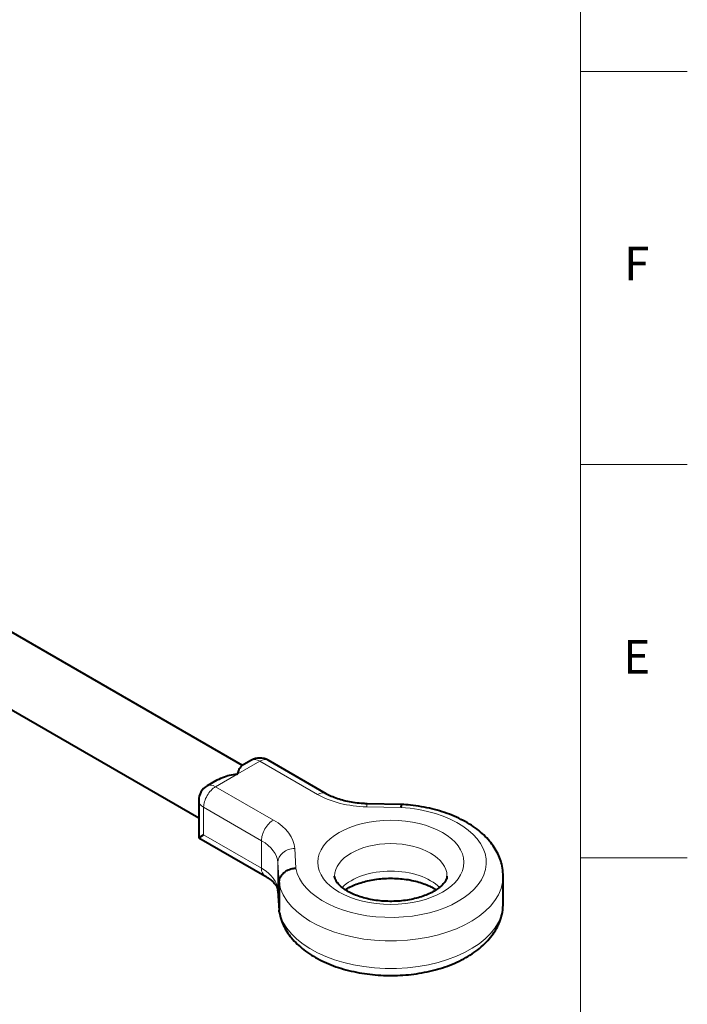
# Model space of a CAD drawing. Units: millimetres. Extents: x 2 to 1189, y 1 to 840.
# Drawn here: x 1070 to 1189, y 254 to 430 of the extents above; entities that cross this region are included whole.
import ezdxf

# ---------------------------------------------------------------- set-up
doc = ezdxf.new("R2010")
doc.units = ezdxf.units.MM
doc.header["$LTSCALE"] = 12.7
for name, color, linetype, lineweight in [('BORDER_FRAME', 7, 'Continuous', 15), ('BORDER_ZONES', 7, 'Continuous', 15), ('TANGENT_LINES', 7, 'Continuous', 15), ('Visible', 7, 'Continuous', 40)]:
    doc.layers.add(name, color=color, linetype=linetype, lineweight=lineweight)
doc.styles.add('Onshape-Standard', font='NotoSans-Regular.ttf')

msp = doc.modelspace()

# ---------------------------------------------------------------- linework, layer by layer
at = {"layer": 'BORDER_FRAME'}
msp.add_line((1170, 821), (1170, 20), dxfattribs=at)
at = {"layer": 'BORDER_ZONES'}
for p, q in [((1170, 420.5), (1189, 420.5)), ((1170, 350.5), (1189, 350.5)), ((1170, 280.5), (1189, 280.5))]:
    msp.add_line(p, q, dxfattribs=at)
at = {"layer": 'TANGENT_LINES'}
for p, q in [((1112.8861, 297.6913), (1108.9492, 295.4183)), ((1123.1745, 291.7513), (1112.8861, 297.6913)), ((1108.9492, 295.4183), (1105.0123, 293.1453)), ((1105.0123, 293.1453), (1115.3006, 287.2054)), ((1102.891, 289.4711), (1102.891, 284.5721)), ((1113.1793, 283.5311), (1102.891, 289.4711)), ((1137.9936, 289.439), (1131.928, 289.5573)), ((1102.891, 284.5721), (1113.1793, 278.6321)), ((1113.1793, 283.5311), (1113.1793, 278.6321)), ((1119.1008, 282.1515), (1119.3057, 278.6495)), ((1116.1026, 279.6436), (1116.1026, 274.7446)), ((1116.3109, 276.0824), (1116.1026, 279.6436)), ((1116.1026, 274.7446), (1116.3109, 271.1834))]:
    msp.add_line(p, q, dxfattribs=at)
for centre, major_axis, ratio, start_param, end_param in [((1112.8861, 295.2418), (1.5, -2.5981), 0.57735027, 2.35619449, 3.14159265), ((1105.0123, 290.6958), (1.5, -2.5981), 0.57735027, 2.35619449, 3.14159265), ((1136.2121, 279.6781), (-17, 0), 0.57735027, 0.1049871, 4.60740188), ((1131.928, 287.1078), (0.0585, 2.9994), 0.02756563, 0, 0.61574854), ((1106.1083, 279.4486), (-10, 0), 0.57735027, 3.17535993, 3.92699082), ((1136.2121, 277.2286), (-10, 0), 0.57735027, 3.14428152, 6.28354203), ((1136.2121, 272.3296), (-20, 0), 0.57735027, 0.09942663, 3.14159265)]:
    msp.add_ellipse(centre, major_axis=major_axis, ratio=ratio, start_param=start_param, end_param=end_param, dxfattribs=at)
at = {"layer": 'TANGENT_LINES', "extrusion": (0, 0, -1)}
for centre, major_axis, ratio, start_param, end_param in [((1112.8861, 295.2418), (-1.5, -2.5981), 0.57735027, 2.35619449, 3.14159265), ((1105.0123, 290.6958), (-1.5, -2.5981), 0.57735027, 0.78539816, 2.35619449), ((1123.1745, 289.3018), (-1.5, -2.5981), 0.57735027, 2.35619449, 3.13896192), ((1132.3669, 297.0585), (13, 0), 0.57735027, 1.60456361, 2.35619449), ((1105.0123, 290.6958), (3, 0), 0.57735027, 2.35619449, 3.14159265), ((1115.3006, 284.7559), (-1.5, -2.5981), 0.57735027, 0.78539816, 2.35619449), ((1106.1083, 281.8981), (13, 0), 0.57735027, 5.49778714, 6.24941803), ((1119.1008, 279.702), (-2.9949, -0.1752), 0.81603113, 0.04770884, 1.61850517), ((1115.3006, 279.8569), (-1.5, -2.5981), 0.57735027, 0.00019508, 0.78539816), ((1106.1083, 274.5497), (10, 0), 0.57735027, 5.49778714, 6.24941803), ((1136.2121, 277.2286), (20, 0), 0.57735027, 6.28226769, 9.32535133), ((1136.2121, 272.3296), (10, 0), 0.57735027, 3.66068654, 5.76434591)]:
    msp.add_ellipse(centre, major_axis=major_axis, ratio=ratio, start_param=start_param, end_param=end_param, dxfattribs=at)
msp.add_ellipse((1136.2121, 279.6781), major_axis=(13, 0), ratio=0.57735027, dxfattribs=at)
at = {"layer": 'Visible'}
for p, q in [((1109.8279, 296.9402), (1062.1342, 324.4762)), ((1056.1342, 314.0839), (1102.0123, 287.5962)), ((1111.3861, 297.8399), (1109.6461, 296.8353)), ((1124.6745, 291.8999), (1114.3861, 297.8399)), ((1105.2523, 294.2985), (1103.5123, 293.2939)), ((1102.0123, 290.6958), (1102.0123, 284.0648)), ((1138.1118, 289.9877), (1131.9865, 290.1072)), ((1102.0123, 284.0648), (1102.891, 284.5721)), ((1102.0123, 284.0648), (1113.8006, 277.2588)), ((1156.2121, 272.3296), (1156.2121, 277.2286)), ((1116.3109, 276.0824), (1116.3109, 271.1834)), ((1116.106, 274.6278), (1116.3143, 271.0671)), ((1143.9045, 275.0387), (1144.3257, 274.7797)), ((1116.34, 270.8441), (1116.3109, 271.1834))]:
    msp.add_line(p, q, dxfattribs=at)
for centre, start, end in [((1112.8861, 295.2418), 60, 120), ((1105.0123, 290.6958), 120, 180)]:
    msp.add_arc(centre, 3, start, end, dxfattribs=at)
at = {"layer": 'Visible', "extrusion": (0, 0, -1)}
msp.add_ellipse((1119.1008, 274.8031), major_axis=(-2.9949, -0.1752), ratio=0.81603113, start_param=0, end_param=0.04770884, dxfattribs=at)
at = {"layer": 'Visible'}
for points, knots in [([(1108.9492, 295.4183), (1108.9497, 295.4199), (1108.9537, 295.4346), (1109.1562, 296.0643), (1109.3134, 296.466), (1109.6009, 296.814), (1109.6446, 296.8354), (1109.656, 296.841)], [0, 0, 0, 0, 0.03880337, 0.35229767, 0.65243449, 0.9091704, 1, 1, 1, 1]), ([(1105.2538, 294.2993), (1105.2972, 294.3257), (1105.4501, 294.4185), (1106.7023, 294.9838), (1107.6805, 295.2488), (1108.9195, 295.4163), (1108.9464, 295.4181), (1108.9492, 295.4183)], [0, 0, 0, 0, 0.11563737, 0.40706656, 0.69876089, 0.96814737, 1, 1, 1, 1]), ([(1131.9865, 290.1072), (1131.7668, 290.1126), (1131.2425, 290.1253), (1129.8457, 290.2487), (1128.5565, 290.4713), (1127.2855, 290.7902), (1126.1757, 291.1642), (1125.1524, 291.6289), (1124.8131, 291.8213), (1124.6745, 291.8999)], [0, 0, 0, 0, 0.11800037, 0.28167205, 0.44303524, 0.60066132, 0.75315837, 0.89911849, 1, 1, 1, 1]), ([(1138.1122, 289.9877), (1138.1092, 289.9874), (1138.0922, 289.9855), (1138.0289, 289.7542), (1137.9976, 289.4697), (1137.9944, 289.4445), (1137.9936, 289.439)], [0, 0, 0, 0, 0.07953756, 0.45455624, 0.880548, 1, 1, 1, 1]), ([(1156.2121, 277.242), (1156.2127, 277.2681), (1156.2154, 277.3828), (1156.1271, 278.7626), (1155.8186, 279.8987), (1155.3268, 281.1683), (1154.6543, 282.3475), (1153.8024, 283.4898), (1152.7731, 284.5704), (1151.5721, 285.5824), (1150.2112, 286.5116), (1148.7074, 287.3466), (1147.0798, 288.0781), (1145.3515, 288.6991), (1143.5338, 289.2073), (1141.6713, 289.596), (1139.7418, 289.8708), (1138.6396, 289.9499), (1138.1137, 289.9877)], [0, 0, 0, 0, 0.01736599, 0.07645024, 0.13555988, 0.19510477, 0.25552612, 0.31720518, 0.38041024, 0.44525601, 0.51170381, 0.57960747, 0.64876818, 0.71896531, 0.79002517, 0.86177438, 0.93403605, 1, 1, 1, 1]), ([(1113.8006, 277.2588), (1113.933, 277.1812), (1114.2385, 277.0019), (1114.9298, 276.4975), (1115.4293, 276.0104), (1115.7912, 275.5346), (1116.003, 275.1398), (1116.0982, 274.7618), (1116.1039, 274.6637), (1116.106, 274.6278)], [0, 0, 0, 0, 0.14453482, 0.33367099, 0.5072043, 0.66349869, 0.80243765, 0.92768043, 1, 1, 1, 1]), ([(1116.3109, 276.0824), (1116.345, 276.3605), (1116.4141, 276.9248), (1116.9374, 277.6769), (1117.6978, 278.2558), (1118.5653, 278.5886), (1119.2493, 278.6482), (1119.2962, 278.6493), (1119.3057, 278.6495)], [0, 0, 0, 0, 0.18967641, 0.38494752, 0.58694522, 0.79392059, 0.95794477, 1, 1, 1, 1]), ([(1127.542, 275.1811), (1127.446, 275.2594), (1127.2253, 275.4392), (1126.7526, 275.9242), (1126.4549, 276.3722), (1126.2742, 276.7502), (1126.211, 277.1226), (1126.2119, 277.2012), (1126.2121, 277.228)], [0, 0, 0, 0, 0.16853862, 0.38740389, 0.58348874, 0.75773131, 0.91754023, 1, 1, 1, 1]), ([(1146.2121, 277.2345), (1146.2114, 277.1804), (1146.2096, 277.0468), (1146.1167, 276.6613), (1145.8986, 276.2554), (1145.5929, 275.825), (1145.0464, 275.3098), (1144.9233, 275.2132), (1144.8815, 275.1804)], [0, 0, 0, 0, 0.11213081, 0.27698347, 0.45616427, 0.65451041, 0.88256751, 1, 1, 1, 1]), ([(1128.1003, 274.7808), (1128.1703, 274.827), (1128.3697, 274.9585), (1129.2891, 275.4643), (1130.2837, 275.8672), (1131.4617, 276.244), (1132.7242, 276.5316), (1134.0673, 276.7332), (1135.4571, 276.8374), (1136.8654, 276.8412), (1138.2619, 276.7436), (1139.6143, 276.5483), (1140.8977, 276.2605), (1142.0684, 275.8966), (1143.1308, 275.4616), (1143.6585, 275.1732), (1143.9045, 275.0387)], [0, 0, 0, 0, 0.03643691, 0.10372053, 0.17445489, 0.2480962, 0.32404728, 0.4016843, 0.48037067, 0.55946352, 0.63831545, 0.71624314, 0.79258758, 0.86668314, 0.93785581, 1, 1, 1, 1]), ([(1128.1011, 274.7769), (1128.0277, 274.8254), (1127.8649, 274.933), (1127.6565, 275.0931), (1127.542, 275.1811)], [0, 0, 0, 0, 0.45051976, 1, 1, 1, 1]), ([(1144.3271, 274.7794), (1144.0569, 274.6144), (1143.4991, 274.2736), (1142.4974, 273.8256), (1141.3754, 273.4332), (1140.1402, 273.1153), (1138.8211, 272.8829), (1137.444, 272.7451), (1136.0386, 272.7068), (1134.6348, 272.77), (1133.2633, 272.9329), (1131.9561, 273.189), (1130.7336, 273.533), (1129.6499, 273.9369), (1128.6808, 274.4112), (1128.2787, 274.6648), (1128.1011, 274.7769)], [0, 0, 0, 0, 0.0639404, 0.13203464, 0.2031611, 0.27674961, 0.35219687, 0.42888346, 0.50618227, 0.58346157, 0.66006543, 0.73534058, 0.80863875, 0.87930329, 0.94667127, 1, 1, 1, 1]), ([(1144.8815, 275.1804), (1144.6383, 275.0031), (1144.3543, 274.7962), (1144.3305, 274.7815), (1144.3271, 274.7794)], [0, 0, 0, 0, 0.85644484, 1, 1, 1, 1]), ([(1116.3402, 270.8426), (1116.3611, 270.7201), (1116.4182, 270.3852), (1116.7847, 269.0958), (1117.3348, 267.9441), (1118.0805, 266.7555), (1119.0008, 265.6423), (1120.098, 264.5852), (1121.3628, 263.6043), (1122.7815, 262.7103), (1124.3359, 261.9146), (1126.0051, 261.2255), (1127.7693, 260.648), (1129.6102, 260.1854), (1131.5103, 259.8397), (1133.4519, 259.6124), (1135.4179, 259.5044), (1137.3906, 259.516), (1139.3529, 259.6474), (1141.2869, 259.8977), (1143.1759, 260.266), (1145.0034, 260.751), (1146.7533, 261.3513), (1148.4097, 262.0653), (1149.9563, 262.8914), (1151.376, 263.8274), (1152.6486, 264.8683), (1153.7529, 266.0049), (1154.668, 267.2211), (1155.3795, 268.4994), (1155.8747, 269.8028), (1156.1663, 271.1302), (1156.1972, 271.9182), (1156.2121, 272.2972)], [0, 0, 0, 0, 0.0167609, 0.04580704, 0.07511683, 0.10493389, 0.13542606, 0.16669706, 0.19877249, 0.23160941, 0.26512406, 0.29920985, 0.33377012, 0.3687201, 0.40397436, 0.43944535, 0.47504323, 0.51067677, 0.54625431, 0.58168157, 0.61687397, 0.65175377, 0.6862525, 0.72031313, 0.7538912, 0.78695369, 0.81945787, 0.85135922, 0.88262131, 0.91322946, 0.94321922, 0.97269112, 1, 1, 1, 1])]:
    msp.add_open_spline(points, degree=3, knots=knots, dxfattribs=at)

# ---------------------------------------------------------------- texts
at = {"layer": 'BORDER_ZONES', "char_height": 6, "attachment_point": 5, "style": 'Onshape-Standard'}
for s, insert in [('F', (1180, 385.5)), ('E', (1180, 315.5))]:
    msp.add_mtext(s, dxfattribs=dict(at, insert=insert))

doc.saveas('drawing.dxf')
